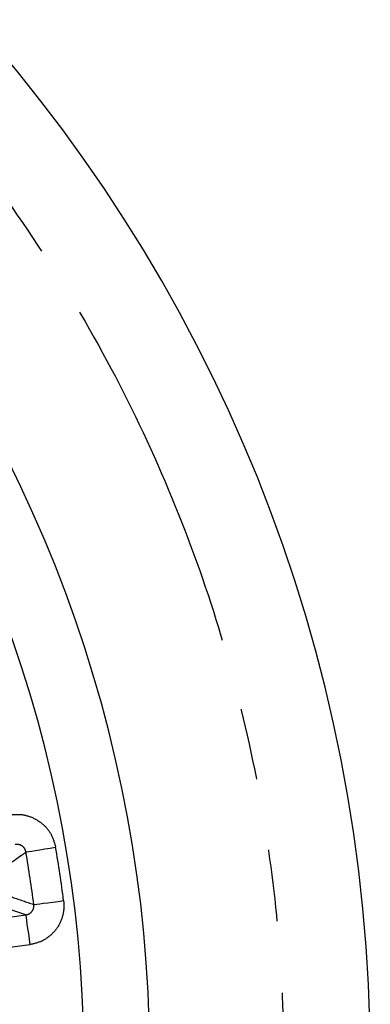
# Model space of a CAD drawing. Extents: x 5 to 415, y 5 to 292.
# Drawn here: x 206 to 212, y 224 to 241 of the extents above; entities that cross this region are included whole.
import ezdxf

# ---------------------------------------------------------------- set-up
doc = ezdxf.new("R2010")
doc.units = 0
doc.linetypes.add('PHANTOM', pattern=[12.7, 6.35, -1.27, 1.27, -1.27, 1.27, -1.27])
doc.layers.get('0').update_dxf_attribs({"linetype": 'CONTINUOUS'})

msp = doc.modelspace()

# ---------------------------------------------------------------- linework, layer by layer
at = {"color": 0, "linetype": 'PHANTOM'}
msp.add_line((206.176, 225.582), (205.65, 225.759), dxfattribs=at)
at = {"color": 0, "linetype": 'PHANTOM', "flags": 128}
for points in [[(206.181, 226.694), (206.199, 226.697), (206.234, 226.703), (206.285, 226.712), (206.35, 226.723), (206.428, 226.736), (206.515, 226.751), (206.608, 226.767), (206.705, 226.784)], [(206.32, 225.767), (206.338, 225.769), (206.373, 225.774), (206.424, 225.781), (206.49, 225.789), (206.568, 225.799), (206.655, 225.81), (206.749, 225.822), (206.847, 225.835)], [(200.975, 224.846), (202.031, 224.995), (204.104, 225.289), (206.176, 225.582)], [(206.176, 225.582), (206.178, 225.568), (206.182, 225.536), (206.189, 225.486), (206.199, 225.42), (206.21, 225.341), (206.223, 225.251), (206.236, 225.155), (206.251, 225.055)], [(206.251, 225.055), (205.194, 224.905), (201.05, 224.318)]]:
    msp.add_lwpolyline(points, dxfattribs=at)
at = {"color": 0, "linetype": 'CONTINUOUS'}
for radius, start, end in [(27.733, 273.7903, 86.2097), (23.833, 356.5373, 75.9686), (22.667, 359.1555, 77.9686)]:
    msp.add_arc((184.539, 222.986), radius, start, end, dxfattribs=at)
at = {"color": 0, "linetype": 'PHANTOM'}
for radius in [21.957, 22.489]:
    msp.add_arc((184.539, 222.986), radius, 7.2771, 9.7229, dxfattribs=at)
for points, knots in [([(186.373, 249.122), (187.138, 249.049), (188.668, 248.902), (190.968, 248.419), (193.259, 247.734), (195.537, 246.809), (197.751, 245.658), (199.881, 244.276), (201.886, 242.677), (203.734, 240.881), (205.396, 238.912), (206.85, 236.8), (208.081, 234.578), (209.073, 232.289), (209.836, 229.952), (210.362, 227.62), (210.672, 225.291), (210.773, 222.986), (210.672, 220.681), (210.363, 218.352), (209.836, 216.02), (209.073, 213.683), (208.081, 211.394), (206.85, 209.172), (205.396, 207.06), (203.734, 205.091), (201.886, 203.295), (199.881, 201.696), (197.751, 200.314), (195.537, 199.163), (193.259, 198.238), (190.968, 197.553), (188.668, 197.07), (187.138, 196.923), (186.373, 196.85)], [0, 0, 0, 0, 0.02931, 0.058622, 0.089533, 0.120446, 0.152298, 0.184605, 0.217224, 0.25, 0.282776, 0.315395, 0.347702, 0.379554, 0.410465, 0.441378, 0.470688, 0.5, 0.52931, 0.558622, 0.589533, 0.620446, 0.652298, 0.684605, 0.717224, 0.75, 0.782776, 0.815395, 0.847702, 0.879554, 0.910465, 0.941378, 0.970689, 1, 1, 1, 1]), ([(205.907, 227.355), (205.956, 227.36), (206.083, 227.372), (206.288, 227.323), (206.489, 227.197), (206.643, 227.012), (206.684, 226.86), (206.705, 226.784)], [0, 0, 0, 0, 0.135892, 0.352151, 0.568, 0.784006, 1, 1, 1, 1]), ([(206.181, 226.694), (206.151, 226.672), (206, 226.563), (205.849, 226.455), (205.728, 226.368)], [0, 0, 0, 0, 0.20501, 1, 1, 1, 1]), ([(206.181, 226.694), (206.177, 226.712), (206.167, 226.749), (206.13, 226.793), (206.081, 226.823), (206.032, 226.833), (206.001, 226.83), (205.99, 226.829)], [0, 0, 0, 0, 0.213373, 0.425515, 0.639844, 0.859397, 1, 1, 1, 1]), ([(205.791, 225.946), (205.802, 225.943), (205.853, 225.926), (206.027, 225.867), (206.193, 225.81), (206.318, 225.768), (206.32, 225.767)], [0, 0, 0, 0, 0.058035, 0.290174, 0.986314, 1, 1, 1, 1]), ([(206.847, 225.835), (206.85, 225.787), (206.858, 225.661), (206.805, 225.458), (206.673, 225.26), (206.482, 225.111), (206.328, 225.073), (206.251, 225.055)], [0, 0, 0, 0, 0.1320102, 0.3480734, 0.5649057, 0.7824685, 1, 1, 1, 1]), ([(206.176, 225.582), (206.195, 225.587), (206.232, 225.595), (206.278, 225.63), (206.31, 225.677), (206.323, 225.726), (206.321, 225.756), (206.32, 225.767)], [0, 0, 0, 0, 0.224136, 0.442979, 0.656968, 0.869209, 1, 1, 1, 1])]:
    msp.add_open_spline(points, degree=3, knots=knots, dxfattribs=at)

doc.saveas('drawing.dxf')
